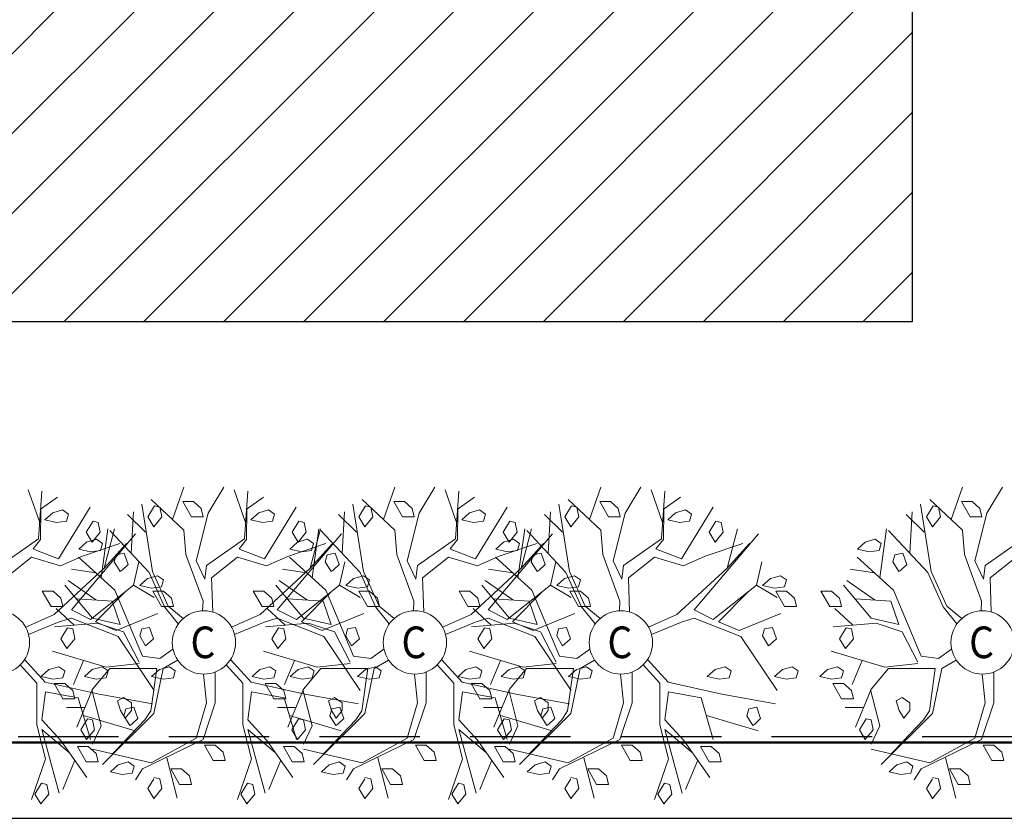
# Model space of a CAD drawing. Extents: x 44691 to 65691, y 69904 to 99604.
# Drawn here: x 56916 to 58876, y 77016 to 78606 of the extents above; entities that cross this region are included whole.
import ezdxf
from ezdxf.enums import TextEntityAlignment as Align

# ---------------------------------------------------------------- set-up
doc = ezdxf.new("R2010")
doc.units = 0
doc.header["$LTSCALE"] = 40
doc.header["$MEASUREMENT"] = 0
doc.linetypes.add('DASHED', pattern=[0.75, 0.5, -0.25])
doc.layers.add('ALBERI', color=1, linetype='CONTINUOUS', lineweight=5)
for name, color, linetype in [('CALCIO', 1, 'CONTINUOUS'), ('COSTRUZIONI', 20, 'CONTINUOUS'), ('ESTERNO', 1, 'CONTINUOUS')]:
    doc.layers.add(name, color=color, linetype=linetype)
doc.styles.add('ARCHITEK', font='ROMANS')

msp = doc.modelspace()

# ---------------------------------------------------------------- hatches: boundary and pattern name
at = {"layer": 'COSTRUZIONI', "ltscale": 10}
h = msp.add_hatch(dxfattribs=at)
h.set_pattern_fill('ANSI31', color=256, scale=900, angle=180, style=0)
h.paths.add_polyline_path([(49692.58, 82504.59), (58692.58, 82504.59), (58692.58, 78004.59), (49692.58, 78004.59)])

# ---------------------------------------------------------------- linework, layer by layer
at = {"layer": 'ALBERI', "linetype": 'Continuous', "lineweight": 5}
for p, q in [((57220.29, 77610.71), (57242.94, 77674.86)), ((57291.1, 77623.71), (57322.06, 77674.86)), ((57640.29, 77610.71), (57662.94, 77674.86)), ((57711.1, 77623.71), (57742.06, 77674.86)), ((58050.29, 77610.71), (58072.94, 77674.86)), ((58121.1, 77623.71), (58152.06, 77674.86)), ((58770.29, 77610.71), (58792.94, 77674.86)), ((58841.1, 77623.71), (58872.06, 77674.86)), ((56955.69, 77604.89), (56932.71, 77669.98)), ((56953.35, 77572.56), (56960.23, 77667.55)), ((56956.79, 77631.01), (56991.19, 77655.37)), ((57365.69, 77604.89), (57342.71, 77669.98)), ((57363.35, 77572.56), (57370.23, 77667.55)), ((57366.79, 77631.01), (57401.19, 77655.37)), ((57785.69, 77604.89), (57762.71, 77669.98)), ((57783.35, 77572.56), (57790.23, 77667.55)), ((57786.79, 77631.01), (57821.19, 77655.37)), ((58195.69, 77604.89), (58172.71, 77669.98)), ((58193.35, 77572.56), (58200.23, 77667.55)), ((58196.79, 77631.01), (58231.19, 77655.37)), ((57180.45, 77507.09), (57159.14, 77641.2)), ((57184.43, 77637.97), (57171.15, 77616.02)), ((57242.94, 77589.61), (57177.57, 77650.5)), ((57184.43, 77637.97), (57194.76, 77635.53)), ((57240.43, 77646.68), (57257.75, 77616.02)), ((57240.43, 77646.68), (57261.69, 77646.68)), ((57277.43, 77632.74), (57261.69, 77646.68)), ((57600.45, 77507.09), (57579.14, 77641.2)), ((57604.43, 77637.97), (57591.15, 77616.02)), ((57662.94, 77589.61), (57597.57, 77650.5)), ((57604.43, 77637.97), (57614.76, 77635.53)), ((57660.43, 77646.68), (57677.75, 77616.02)), ((57660.43, 77646.68), (57681.69, 77646.68)), ((57697.43, 77632.74), (57681.69, 77646.68)), ((58010.45, 77507.09), (57989.14, 77641.2)), ((58014.43, 77637.97), (58001.15, 77616.02)), ((58072.94, 77589.61), (58007.57, 77650.5)), ((58014.43, 77637.97), (58024.76, 77635.53)), ((58070.43, 77646.68), (58087.75, 77616.02)), ((58070.43, 77646.68), (58091.69, 77646.68)), ((58107.43, 77632.74), (58091.69, 77646.68)), ((58730.45, 77507.09), (58709.14, 77641.2)), ((58734.43, 77637.97), (58721.15, 77616.02)), ((58792.94, 77589.61), (58727.57, 77650.5)), ((58734.43, 77637.97), (58744.76, 77635.53)), ((58790.43, 77646.68), (58807.75, 77616.02)), ((58790.43, 77646.68), (58811.69, 77646.68)), ((58827.43, 77632.74), (58811.69, 77646.68)), ((56957.4, 77570.77), (56957.96, 77630.68)), ((56981.59, 77624.38), (56965.85, 77610.45)), ((57001.28, 77629.96), (56981.59, 77624.38)), ((56993.4, 77532.41), (57056.39, 77635.53)), ((57013.09, 77621.6), (57001.28, 77629.96)), ((57009.15, 77607.66), (57013.09, 77621.6)), ((57166.24, 77585.88), (57130.72, 77621.09)), ((57137.71, 77543.64), (57142.56, 77626.12)), ((57171.15, 77616.02), (57182.96, 77596.51)), ((57182.96, 77596.51), (57198.7, 77616.02)), ((57198.7, 77616.02), (57194.76, 77635.53)), ((57257.75, 77616.02), (57281.37, 77616.02)), ((57267.02, 77528.71), (57291.1, 77623.71)), ((57281.37, 77616.02), (57277.43, 77632.74)), ((57367.4, 77570.77), (57367.96, 77630.68)), ((57391.59, 77624.38), (57375.85, 77610.45)), ((57411.28, 77629.96), (57391.59, 77624.38)), ((57403.4, 77532.41), (57466.39, 77635.53)), ((57423.09, 77621.6), (57411.28, 77629.96)), ((57419.15, 77607.66), (57423.09, 77621.6)), ((57586.24, 77585.88), (57550.72, 77621.09)), ((57557.71, 77543.64), (57562.56, 77626.12)), ((57591.15, 77616.02), (57602.96, 77596.51)), ((57602.96, 77596.51), (57618.7, 77616.02)), ((57618.7, 77616.02), (57614.76, 77635.53)), ((57677.75, 77616.02), (57701.37, 77616.02)), ((57687.02, 77528.71), (57711.1, 77623.71)), ((57701.37, 77616.02), (57697.43, 77632.74)), ((57787.4, 77570.77), (57787.96, 77630.68)), ((57811.59, 77624.38), (57795.85, 77610.45)), ((57831.28, 77629.96), (57811.59, 77624.38)), ((57823.4, 77532.41), (57886.39, 77635.53)), ((57843.09, 77621.6), (57831.28, 77629.96)), ((57839.15, 77607.66), (57843.09, 77621.6)), ((57996.24, 77585.88), (57960.72, 77621.09)), ((57967.71, 77543.64), (57972.56, 77626.12)), ((58001.15, 77616.02), (58012.96, 77596.51)), ((58012.96, 77596.51), (58028.7, 77616.02)), ((58028.7, 77616.02), (58024.76, 77635.53)), ((58087.75, 77616.02), (58111.37, 77616.02)), ((58097.02, 77528.71), (58121.1, 77623.71)), ((58111.37, 77616.02), (58107.43, 77632.74)), ((58197.4, 77570.77), (58197.96, 77630.68)), ((58221.59, 77624.38), (58205.85, 77610.45)), ((58241.28, 77629.96), (58221.59, 77624.38)), ((58233.4, 77532.41), (58296.39, 77635.53)), ((58253.09, 77621.6), (58241.28, 77629.96)), ((58249.15, 77607.66), (58253.09, 77621.6)), ((58716.24, 77585.88), (58680.72, 77621.09)), ((58687.71, 77543.64), (58692.56, 77626.12)), ((58721.15, 77616.02), (58732.96, 77596.51)), ((58732.96, 77596.51), (58748.7, 77616.02)), ((58748.7, 77616.02), (58744.76, 77635.53)), ((58807.75, 77616.02), (58831.37, 77616.02)), ((58817.02, 77528.71), (58841.1, 77623.71)), ((58831.37, 77616.02), (58827.43, 77632.74)), ((56965.85, 77610.45), (56989.47, 77604.87)), ((56989.47, 77604.87), (57009.15, 77607.66)), ((57061.8, 77607.31), (57048.52, 77585.36)), ((57061.8, 77607.31), (57072.14, 77604.87)), ((57076.07, 77585.36), (57072.14, 77604.87)), ((57375.85, 77610.45), (57399.47, 77604.87)), ((57399.47, 77604.87), (57419.15, 77607.66)), ((57471.8, 77607.31), (57458.52, 77585.36)), ((57471.8, 77607.31), (57482.14, 77604.87)), ((57486.07, 77585.36), (57482.14, 77604.87)), ((57795.85, 77610.45), (57819.47, 77604.87)), ((57819.47, 77604.87), (57839.15, 77607.66)), ((57891.8, 77607.31), (57878.52, 77585.36)), ((57891.8, 77607.31), (57902.14, 77604.87)), ((57906.07, 77585.36), (57902.14, 77604.87)), ((58205.85, 77610.45), (58229.47, 77604.87)), ((58229.47, 77604.87), (58249.15, 77607.66)), ((58301.8, 77607.31), (58288.52, 77585.36)), ((58301.8, 77607.31), (58312.14, 77604.87)), ((58316.07, 77585.36), (58312.14, 77604.87)), ((57146.69, 77582.3), (57018.71, 77431.29)), ((57048.52, 77585.36), (57060.33, 77565.86)), ((57060.33, 77565.86), (57076.07, 77585.36)), ((57077.81, 77494.61), (57091.57, 77592.04)), ((57084.08, 77514.1), (57104.72, 77592.04)), ((57173.34, 77505.42), (57095.2, 77589.24)), ((57246.38, 77540.89), (57242.94, 77589.61)), ((57556.69, 77582.3), (57428.71, 77431.29)), ((57458.52, 77585.36), (57470.33, 77565.86)), ((57470.33, 77565.86), (57486.07, 77585.36)), ((57494.08, 77514.1), (57514.72, 77592.04)), ((57497.81, 77494.61), (57511.57, 77592.04)), ((57593.34, 77505.42), (57515.2, 77589.24)), ((57666.38, 77540.89), (57662.94, 77589.61)), ((57976.69, 77582.3), (57848.71, 77431.29)), ((57878.52, 77585.36), (57890.33, 77565.86)), ((57890.33, 77565.86), (57906.07, 77585.36)), ((57907.81, 77494.61), (57921.57, 77592.04)), ((57914.08, 77514.1), (57934.72, 77592.04)), ((58003.34, 77505.42), (57925.2, 77589.24)), ((58076.38, 77540.89), (58072.94, 77589.61)), ((58386.69, 77582.3), (58258.71, 77431.29)), ((58288.52, 77585.36), (58300.33, 77565.86)), ((58300.33, 77565.86), (58316.07, 77585.36)), ((58324.08, 77514.1), (58344.72, 77592.04)), ((58627.81, 77494.61), (58641.57, 77592.04)), ((58723.34, 77505.42), (58645.2, 77589.24)), ((58796.38, 77540.89), (58792.94, 77589.61)), ((56877.66, 77518.97), (56953.35, 77572.56)), ((56942.47, 77552.37), (56957.4, 77570.77)), ((57049.11, 77565.86), (57033.36, 77551.92)), ((57040.64, 77537.98), (57115.44, 77563.07)), ((57068.79, 77571.43), (57049.11, 77565.86)), ((57080.6, 77563.07), (57068.79, 77571.43)), ((57076.67, 77549.13), (57080.6, 77563.07)), ((57084.08, 77514.1), (57128.8, 77562.81)), ((57287.66, 77518.97), (57363.35, 77572.56)), ((57352.47, 77552.37), (57367.4, 77570.77)), ((57450.64, 77537.98), (57525.44, 77563.07)), ((57469.11, 77565.86), (57453.36, 77551.92)), ((57488.79, 77571.43), (57469.11, 77565.86)), ((57500.6, 77563.07), (57488.79, 77571.43)), ((57494.08, 77514.1), (57538.8, 77562.81)), ((57496.67, 77549.13), (57500.6, 77563.07)), ((57707.66, 77518.97), (57783.35, 77572.56)), ((57772.47, 77552.37), (57787.4, 77570.77)), ((57879.11, 77565.86), (57863.36, 77551.92)), ((57870.64, 77537.98), (57945.44, 77563.07)), ((57898.79, 77571.43), (57879.11, 77565.86)), ((57910.6, 77563.07), (57898.79, 77571.43)), ((57906.67, 77549.13), (57910.6, 77563.07)), ((57914.08, 77514.1), (57958.8, 77562.81)), ((58117.66, 77518.97), (58193.35, 77572.56)), ((58182.47, 77552.37), (58197.4, 77570.77)), ((58280.64, 77537.98), (58355.44, 77563.07)), ((58324.08, 77514.1), (58368.8, 77562.81)), ((58599.11, 77565.86), (58583.36, 77551.92)), ((58618.79, 77571.43), (58599.11, 77565.86)), ((58630.6, 77563.07), (58618.79, 77571.43)), ((58626.67, 77549.13), (58630.6, 77563.07)), ((58837.66, 77518.97), (58913.35, 77572.56)), ((56949.66, 77549.24), (56942.47, 77552.37)), ((56950.1, 77549.13), (56993.4, 77532.41)), ((56997.34, 77518.48), (57040.64, 77537.98)), ((57033.36, 77551.92), (57056.98, 77546.35)), ((57056.98, 77546.35), (57076.67, 77549.13)), ((57108.16, 77540.77), (57104.22, 77526.84)), ((57123.91, 77543.56), (57108.16, 77540.77)), ((57131.78, 77521.26), (57123.91, 77543.56)), ((57280.78, 77448.34), (57246.38, 77540.89)), ((57359.66, 77549.24), (57352.47, 77552.37)), ((57360.1, 77549.13), (57403.4, 77532.41)), ((57407.34, 77518.48), (57450.64, 77537.98)), ((57453.36, 77551.92), (57476.98, 77546.35)), ((57476.98, 77546.35), (57496.67, 77549.13)), ((57528.16, 77540.77), (57524.22, 77526.84)), ((57543.91, 77543.56), (57528.16, 77540.77)), ((57551.78, 77521.26), (57543.91, 77543.56)), ((57700.78, 77448.34), (57666.38, 77540.89)), ((57779.66, 77549.24), (57772.47, 77552.37)), ((57780.1, 77549.13), (57823.4, 77532.41)), ((57827.34, 77518.48), (57870.64, 77537.98)), ((57863.36, 77551.92), (57886.98, 77546.35)), ((57886.98, 77546.35), (57906.67, 77549.13)), ((57938.16, 77540.77), (57934.22, 77526.84)), ((57953.91, 77543.56), (57938.16, 77540.77)), ((57961.78, 77521.26), (57953.91, 77543.56)), ((58110.78, 77448.34), (58076.38, 77540.89)), ((58189.66, 77549.24), (58182.47, 77552.37)), ((58190.1, 77549.13), (58233.4, 77532.41)), ((58237.34, 77518.48), (58280.64, 77537.98)), ((58583.36, 77551.92), (58606.98, 77546.35)), ((58606.98, 77546.35), (58626.67, 77549.13)), ((58658.16, 77540.77), (58654.22, 77526.84)), ((58673.91, 77543.56), (58658.16, 77540.77)), ((58681.78, 77521.26), (58673.91, 77543.56)), ((58830.78, 77448.34), (58796.38, 77540.89)), ((56887.98, 77494.61), (56939.59, 77536.02)), ((56939.59, 77536.02), (56997.34, 77518.48)), ((57105.33, 77470.26), (57033.08, 77536.02)), ((57104.22, 77526.84), (57116.03, 77507.33)), ((57119.97, 77510.11), (57131.78, 77521.26)), ((57142.56, 77480), (57152.88, 77526.28)), ((57284.22, 77492.18), (57267.02, 77528.71)), ((57284.22, 77492.18), (57287.66, 77518.97)), ((57297.98, 77494.61), (57349.59, 77536.02)), ((57349.59, 77536.02), (57407.34, 77518.48)), ((57525.33, 77470.26), (57453.08, 77536.02)), ((57524.22, 77526.84), (57536.03, 77507.33)), ((57539.97, 77510.11), (57551.78, 77521.26)), ((57552.56, 77480), (57562.88, 77526.28)), ((57704.22, 77492.18), (57687.02, 77528.71)), ((57704.22, 77492.18), (57707.66, 77518.97)), ((57717.98, 77494.61), (57769.59, 77536.02)), ((57769.59, 77536.02), (57827.34, 77518.48)), ((57935.33, 77470.26), (57863.08, 77536.02)), ((57934.22, 77526.84), (57946.03, 77507.33)), ((57949.97, 77510.11), (57961.78, 77521.26)), ((57972.56, 77480), (57982.88, 77526.28)), ((58114.22, 77492.18), (58097.02, 77528.71)), ((58114.22, 77492.18), (58117.66, 77518.97)), ((58127.98, 77494.61), (58179.59, 77536.02)), ((58179.59, 77536.02), (58237.34, 77518.48)), ((58382.56, 77480), (58392.88, 77526.28)), ((58655.33, 77470.26), (58583.08, 77536.02)), ((58654.22, 77526.84), (58666.03, 77507.33)), ((58669.97, 77510.11), (58681.78, 77521.26)), ((58834.22, 77492.18), (58817.02, 77528.71)), ((58834.22, 77492.18), (58837.66, 77518.97)), ((58847.98, 77494.61), (58899.59, 77536.02)), ((56984.31, 77421.54), (57084.08, 77514.1)), ((57067.48, 77504.36), (57019.32, 77511.66)), ((57116.03, 77507.33), (57119.97, 77510.11)), ((57190.23, 77498.97), (57170.55, 77493.39)), ((57204.12, 77436.69), (57173.34, 77505.42)), ((57211.23, 77438.36), (57180.45, 77507.09)), ((57202.04, 77490.6), (57190.23, 77498.97)), ((57394.31, 77421.54), (57494.08, 77514.1)), ((57487.48, 77504.36), (57439.32, 77511.66)), ((57536.03, 77507.33), (57539.97, 77510.11)), ((57600.23, 77498.97), (57580.55, 77493.39)), ((57624.12, 77436.69), (57593.34, 77505.42)), ((57612.04, 77490.6), (57600.23, 77498.97)), ((57631.23, 77438.36), (57600.45, 77507.09)), ((57814.31, 77421.54), (57914.08, 77514.1)), ((57897.48, 77504.36), (57849.32, 77511.66)), ((57946.03, 77507.33), (57949.97, 77510.11)), ((58020.23, 77498.97), (58000.55, 77493.39)), ((58034.12, 77436.69), (58003.34, 77505.42)), ((58041.23, 77438.36), (58010.45, 77507.09)), ((58032.04, 77490.6), (58020.23, 77498.97)), ((58224.31, 77421.54), (58324.08, 77514.1)), ((58430.23, 77498.97), (58410.55, 77493.39)), ((58442.04, 77490.6), (58430.23, 77498.97)), ((58617.48, 77504.36), (58569.32, 77511.66)), ((58666.03, 77507.33), (58669.97, 77510.11)), ((58754.12, 77436.69), (58723.34, 77505.42)), ((58761.23, 77438.36), (58730.45, 77507.09)), ((57060.6, 77414.24), (57005.56, 77480)), ((57067.67, 77450.64), (57012.44, 77489.74)), ((57056.56, 77411.8), (57142.56, 77480)), ((57142.56, 77480), (57183.85, 77455.64)), ((57170.55, 77493.39), (57154.8, 77479.46)), ((57154.8, 77479.46), (57178.42, 77473.88)), ((57198.11, 77476.67), (57202.04, 77490.6)), ((57300.03, 77426.62), (57297.98, 77494.61)), ((57480.6, 77414.24), (57425.56, 77480)), ((57487.67, 77450.64), (57432.44, 77489.74)), ((57466.56, 77411.8), (57552.56, 77480)), ((57552.56, 77480), (57593.85, 77455.64)), ((57580.55, 77493.39), (57564.8, 77479.46)), ((57564.8, 77479.46), (57588.42, 77473.88)), ((57608.11, 77476.67), (57612.04, 77490.6)), ((57720.03, 77426.62), (57717.98, 77494.61)), ((57890.6, 77414.24), (57835.56, 77480)), ((57897.67, 77450.64), (57842.44, 77489.74)), ((57886.56, 77411.8), (57972.56, 77480)), ((57972.56, 77480), (58013.85, 77455.64)), ((58000.55, 77493.39), (57984.8, 77479.46)), ((57984.8, 77479.46), (58008.42, 77473.88)), ((58028.11, 77476.67), (58032.04, 77490.6)), ((58130.03, 77426.62), (58127.98, 77494.61)), ((58296.56, 77411.8), (58382.56, 77480)), ((58382.56, 77480), (58423.85, 77455.64)), ((58410.55, 77493.39), (58394.8, 77479.46)), ((58394.8, 77479.46), (58418.42, 77473.88)), ((58438.11, 77476.67), (58442.04, 77490.6)), ((58610.6, 77414.24), (58555.56, 77480)), ((58617.67, 77450.64), (58562.44, 77489.74)), ((58850.03, 77426.62), (58847.98, 77494.61)), ((56960.93, 77468.31), (56978.25, 77437.65)), ((56960.93, 77468.31), (56982.19, 77468.31)), ((56997.94, 77454.37), (56982.19, 77468.31)), ((57066.88, 77406.93), (57125.99, 77466.86)), ((57160.37, 77338.73), (57105.33, 77470.26)), ((57178.42, 77473.88), (57198.11, 77476.67)), ((57180.93, 77468.31), (57198.25, 77437.65)), ((57180.93, 77468.31), (57202.19, 77468.31)), ((57217.94, 77454.37), (57202.19, 77468.31)), ((57380.93, 77468.31), (57398.25, 77437.65)), ((57380.93, 77468.31), (57402.19, 77468.31)), ((57417.94, 77454.37), (57402.19, 77468.31)), ((57476.88, 77406.93), (57535.99, 77466.86)), ((57580.37, 77338.73), (57525.33, 77470.26)), ((57588.42, 77473.88), (57608.11, 77476.67)), ((57590.93, 77468.31), (57608.25, 77437.65)), ((57590.93, 77468.31), (57612.19, 77468.31)), ((57627.94, 77454.37), (57612.19, 77468.31)), ((57790.93, 77468.31), (57808.25, 77437.65)), ((57790.93, 77468.31), (57812.19, 77468.31)), ((57827.94, 77454.37), (57812.19, 77468.31)), ((57896.88, 77406.93), (57955.99, 77466.86)), ((57990.37, 77338.73), (57935.33, 77470.26)), ((58008.42, 77473.88), (58028.11, 77476.67)), ((58010.93, 77468.31), (58028.25, 77437.65)), ((58010.93, 77468.31), (58032.19, 77468.31)), ((58047.94, 77454.37), (58032.19, 77468.31)), ((58306.88, 77406.93), (58365.99, 77466.86)), ((58418.42, 77473.88), (58438.11, 77476.67)), ((58420.93, 77468.31), (58438.25, 77437.65)), ((58420.93, 77468.31), (58442.19, 77468.31)), ((58457.94, 77454.37), (58442.19, 77468.31)), ((58510.93, 77468.31), (58528.25, 77437.65)), ((58510.93, 77468.31), (58532.19, 77468.31)), ((58547.94, 77454.37), (58532.19, 77468.31)), ((58710.37, 77338.73), (58655.33, 77470.26)), ((57001.87, 77437.65), (56997.94, 77454.37)), ((57100.04, 77448.46), (57029.64, 77453.21)), ((57100.04, 77448.46), (57115.65, 77402.06)), ((57221.87, 77437.65), (57217.94, 77454.37)), ((57279.73, 77429.02), (57280.78, 77448.34)), ((57421.87, 77437.65), (57417.94, 77454.37)), ((57520.04, 77448.46), (57449.64, 77453.21)), ((57520.04, 77448.46), (57535.65, 77402.06)), ((57631.87, 77437.65), (57627.94, 77454.37)), ((57699.73, 77429.02), (57700.78, 77448.34)), ((57831.87, 77437.65), (57827.94, 77454.37)), ((57930.04, 77448.46), (57859.64, 77453.21)), ((57930.04, 77448.46), (57945.65, 77402.06)), ((58051.87, 77437.65), (58047.94, 77454.37)), ((58109.73, 77429.02), (58110.78, 77448.34)), ((58461.87, 77437.65), (58457.94, 77454.37)), ((58551.87, 77437.65), (58547.94, 77454.37)), ((58650.04, 77448.46), (58579.64, 77453.21)), ((58650.04, 77448.46), (58665.65, 77402.06)), ((58829.73, 77429.02), (58830.78, 77448.34)), ((56927.82, 77396.36), (56984.31, 77421.54)), ((56978.25, 77437.65), (57001.87, 77437.65)), ((57024.41, 77400.54), (56988.36, 77433.72)), ((57018.71, 77431.29), (57056.56, 77411.8)), ((57108.16, 77389.88), (57190.73, 77423.98)), ((57198.25, 77437.65), (57221.87, 77437.65)), ((57231.63, 77403.15), (57204.12, 77436.69)), ((57241.06, 77413.47), (57211.23, 77438.36)), ((57337.82, 77396.36), (57394.31, 77421.54)), ((57398.25, 77437.65), (57421.87, 77437.65)), ((57444.41, 77400.54), (57408.36, 77433.72)), ((57428.71, 77431.29), (57466.56, 77411.8)), ((57518.16, 77389.88), (57600.73, 77423.98)), ((57608.25, 77437.65), (57631.87, 77437.65)), ((57651.63, 77403.15), (57624.12, 77436.69)), ((57661.06, 77413.47), (57631.23, 77438.36)), ((57757.82, 77396.36), (57814.31, 77421.54)), ((57808.25, 77437.65), (57831.87, 77437.65)), ((57854.41, 77400.54), (57818.36, 77433.72)), ((57848.71, 77431.29), (57886.56, 77411.8)), ((57938.16, 77389.88), (58020.73, 77423.98)), ((58028.25, 77437.65), (58051.87, 77437.65)), ((58061.63, 77403.15), (58034.12, 77436.69)), ((58071.06, 77413.47), (58041.23, 77438.36)), ((58167.82, 77396.36), (58224.31, 77421.54)), ((58258.71, 77431.29), (58296.56, 77411.8)), ((58348.16, 77389.88), (58430.73, 77423.98)), ((58438.25, 77437.65), (58461.87, 77437.65)), ((58528.25, 77437.65), (58551.87, 77437.65)), ((58574.41, 77400.54), (58538.36, 77433.72)), ((58781.63, 77403.15), (58754.12, 77436.69)), ((58791.06, 77413.47), (58761.23, 77438.36)), ((56933.63, 77381.61), (56994.63, 77406.93)), ((57070.93, 77404.49), (56984.92, 77397.19)), ((56994.63, 77406.93), (57018.71, 77414.24)), ((57018.71, 77414.24), (57111.6, 77377.7)), ((57115.65, 77402.06), (57060.6, 77414.24)), ((57066.88, 77406.93), (57108.16, 77389.88)), ((57122.53, 77387.44), (57070.93, 77404.49)), ((57343.63, 77381.61), (57404.63, 77406.93)), ((57404.63, 77406.93), (57428.71, 77414.24)), ((57490.93, 77404.49), (57404.92, 77397.19)), ((57428.71, 77414.24), (57521.6, 77377.7)), ((57476.88, 77406.93), (57518.16, 77389.88)), ((57535.65, 77402.06), (57480.6, 77414.24)), ((57542.53, 77387.44), (57490.93, 77404.49)), ((57763.63, 77381.61), (57824.63, 77406.93)), ((57900.93, 77404.49), (57814.92, 77397.19)), ((57824.63, 77406.93), (57848.71, 77414.24)), ((57848.71, 77414.24), (57941.6, 77377.7)), ((57945.65, 77402.06), (57890.6, 77414.24)), ((57896.88, 77406.93), (57938.16, 77389.88)), ((57952.53, 77387.44), (57900.93, 77404.49)), ((58173.63, 77381.61), (58234.63, 77406.93)), ((58234.63, 77406.93), (58258.71, 77414.24)), ((58258.71, 77414.24), (58351.6, 77377.7)), ((58306.88, 77406.93), (58348.16, 77389.88)), ((58620.93, 77404.49), (58534.92, 77397.19)), ((58665.65, 77402.06), (58610.6, 77414.24)), ((58672.53, 77387.44), (58620.93, 77404.49)), ((57011.22, 77395.5), (56997.94, 77373.55)), ((57011.22, 77395.5), (57021.56, 77393.06)), ((57025.49, 77373.55), (57021.56, 77393.06)), ((57153.49, 77326.55), (57122.53, 77387.44)), ((57158.74, 77393.06), (57154.8, 77379.12)), ((57174.49, 77395.84), (57158.74, 77393.06)), ((57182.36, 77373.55), (57174.49, 77395.84)), ((57431.22, 77395.5), (57417.94, 77373.55)), ((57431.22, 77395.5), (57441.56, 77393.06)), ((57445.49, 77373.55), (57441.56, 77393.06)), ((57573.49, 77326.55), (57542.53, 77387.44)), ((57568.74, 77393.06), (57564.8, 77379.12)), ((57584.49, 77395.84), (57568.74, 77393.06)), ((57592.36, 77373.55), (57584.49, 77395.84)), ((57841.22, 77395.5), (57827.94, 77373.55)), ((57841.22, 77395.5), (57851.56, 77393.06)), ((57855.49, 77373.55), (57851.56, 77393.06)), ((57983.49, 77326.55), (57952.53, 77387.44)), ((57988.74, 77393.06), (57984.8, 77379.12)), ((58004.49, 77395.84), (57988.74, 77393.06)), ((58012.36, 77373.55), (58004.49, 77395.84)), ((58398.74, 77393.06), (58394.8, 77379.12)), ((58414.49, 77395.84), (58398.74, 77393.06)), ((58422.36, 77373.55), (58414.49, 77395.84)), ((58561.22, 77395.5), (58547.94, 77373.55)), ((58561.22, 77395.5), (58571.56, 77393.06)), ((58575.49, 77373.55), (58571.56, 77393.06)), ((58703.49, 77326.55), (58672.53, 77387.44)), ((56997.94, 77373.55), (57009.75, 77354.04)), ((57009.75, 77354.04), (57025.49, 77373.55)), ((57111.6, 77377.7), (57183.85, 77270.53)), ((57154.8, 77379.12), (57166.61, 77359.61)), ((57166.61, 77359.61), (57170.55, 77362.4)), ((57170.55, 77362.4), (57182.36, 77373.55)), ((57417.94, 77373.55), (57429.75, 77354.04)), ((57429.75, 77354.04), (57445.49, 77373.55)), ((57521.6, 77377.7), (57593.85, 77270.53)), ((57564.8, 77379.12), (57576.61, 77359.61)), ((57576.61, 77359.61), (57580.55, 77362.4)), ((57580.55, 77362.4), (57592.36, 77373.55)), ((57827.94, 77373.55), (57839.75, 77354.04)), ((57839.75, 77354.04), (57855.49, 77373.55)), ((57941.6, 77377.7), (58013.85, 77270.53)), ((57984.8, 77379.12), (57996.61, 77359.61)), ((57996.61, 77359.61), (58000.55, 77362.4)), ((58000.55, 77362.4), (58012.36, 77373.55)), ((58351.6, 77377.7), (58423.85, 77270.53)), ((58394.8, 77379.12), (58406.61, 77359.61)), ((58406.61, 77359.61), (58410.55, 77362.4)), ((58410.55, 77362.4), (58422.36, 77373.55)), ((58547.94, 77373.55), (58559.75, 77354.04)), ((58559.75, 77354.04), (58575.49, 77373.55)), ((57088.13, 77316.81), (56981.48, 77348.47)), ((57194.77, 77333.86), (57221.02, 77352.67)), ((57508.13, 77316.81), (57401.48, 77348.47)), ((57614.77, 77333.86), (57641.02, 77352.67)), ((57918.13, 77316.81), (57811.48, 77348.47)), ((58024.77, 77333.86), (58051.02, 77352.67)), ((58638.13, 77316.81), (58531.48, 77348.47)), ((58744.77, 77333.86), (58771.02, 77352.67)), ((56966.71, 77286.91), (56925.53, 77331.96)), ((57042.9, 77330.24), (57022.76, 77282.71)), ((57153.49, 77324.12), (57088.13, 77316.81)), ((57194.77, 77333.86), (57160.37, 77338.73)), ((57230.13, 77331.17), (57201.66, 77314.37)), ((57376.71, 77286.91), (57335.53, 77331.96)), ((57462.9, 77330.24), (57442.76, 77282.71)), ((57573.49, 77324.12), (57508.13, 77316.81)), ((57614.77, 77333.86), (57580.37, 77338.73)), ((57650.13, 77331.17), (57621.66, 77314.37)), ((57796.71, 77286.91), (57755.53, 77331.96)), ((57872.9, 77330.24), (57852.76, 77282.71)), ((57983.49, 77324.12), (57918.13, 77316.81)), ((58024.77, 77333.86), (57990.37, 77338.73)), ((58060.13, 77331.17), (58031.66, 77314.37)), ((58206.71, 77286.91), (58165.53, 77331.96)), ((58592.9, 77330.24), (58572.76, 77282.71)), ((58703.49, 77324.12), (58638.13, 77316.81)), ((58744.77, 77333.86), (58710.37, 77338.73)), ((58780.13, 77331.17), (58751.66, 77314.37)), ((56917.06, 77321.48), (56949.91, 77285.14)), ((56974.17, 77312.23), (56958.42, 77298.3)), ((56993.85, 77317.81), (56974.17, 77312.23)), ((57005.66, 77309.45), (56993.85, 77317.81)), ((57001.73, 77295.51), (57005.66, 77309.45)), ((57060.33, 77312.23), (57044.58, 77298.3)), ((57080.01, 77317.81), (57060.33, 77312.23)), ((57095.01, 77314.37), (57060.6, 77272.97)), ((57091.82, 77309.45), (57080.01, 77317.81)), ((57087.88, 77295.51), (57091.82, 77309.45)), ((57181.23, 77314.37), (57095.01, 77314.37)), ((57188.56, 77314.51), (57176.65, 77230.2)), ((57194.17, 77312.23), (57178.42, 77298.3)), ((57181.23, 77314.51), (57188.56, 77314.51)), ((57201.39, 77314.51), (57183.07, 77224.37)), ((57213.85, 77317.81), (57194.17, 77312.23)), ((57201.39, 77314.37), (57201.66, 77314.37)), ((57225.66, 77309.45), (57213.85, 77317.81)), ((57221.73, 77295.51), (57225.66, 77309.45)), ((57281.92, 77303.09), (57287.66, 77246.17)), ((57304.86, 77307.16), (57304.86, 77246.17)), ((57327.06, 77321.48), (57359.91, 77285.14)), ((57394.17, 77312.23), (57378.42, 77298.3)), ((57413.85, 77317.81), (57394.17, 77312.23)), ((57425.66, 77309.45), (57413.85, 77317.81)), ((57421.73, 77295.51), (57425.66, 77309.45)), ((57470.33, 77312.23), (57454.58, 77298.3)), ((57490.01, 77317.81), (57470.33, 77312.23)), ((57515.01, 77314.37), (57480.6, 77272.97)), ((57501.82, 77309.45), (57490.01, 77317.81)), ((57497.88, 77295.51), (57501.82, 77309.45)), ((57601.23, 77314.37), (57515.01, 77314.37)), ((57604.17, 77312.23), (57588.42, 77298.3)), ((57608.56, 77314.51), (57596.65, 77230.2)), ((57601.23, 77314.51), (57608.56, 77314.51)), ((57621.39, 77314.51), (57603.07, 77224.37)), ((57623.85, 77317.81), (57604.17, 77312.23)), ((57621.39, 77314.37), (57621.66, 77314.37)), ((57635.66, 77309.45), (57623.85, 77317.81)), ((57631.73, 77295.51), (57635.66, 77309.45)), ((57701.92, 77303.09), (57707.66, 77246.17)), ((57724.86, 77307.16), (57724.86, 77246.17)), ((57747.06, 77321.48), (57779.91, 77285.14)), ((57804.17, 77312.23), (57788.42, 77298.3)), ((57823.85, 77317.81), (57804.17, 77312.23)), ((57835.66, 77309.45), (57823.85, 77317.81)), ((57831.73, 77295.51), (57835.66, 77309.45)), ((57890.33, 77312.23), (57874.58, 77298.3)), ((57910.01, 77317.81), (57890.33, 77312.23)), ((57925.01, 77314.37), (57890.6, 77272.97)), ((57921.82, 77309.45), (57910.01, 77317.81)), ((57917.88, 77295.51), (57921.82, 77309.45)), ((58011.23, 77314.37), (57925.01, 77314.37)), ((58018.56, 77314.51), (58006.65, 77230.2)), ((58024.17, 77312.23), (58008.42, 77298.3)), ((58011.23, 77314.51), (58018.56, 77314.51)), ((58031.39, 77314.51), (58013.07, 77224.37)), ((58043.85, 77317.81), (58024.17, 77312.23)), ((58031.39, 77314.37), (58031.66, 77314.37)), ((58055.66, 77309.45), (58043.85, 77317.81)), ((58051.73, 77295.51), (58055.66, 77309.45)), ((58111.92, 77303.09), (58117.66, 77246.17)), ((58134.86, 77307.16), (58134.86, 77246.17)), ((58157.06, 77321.48), (58189.91, 77285.14)), ((58300.33, 77312.23), (58284.58, 77298.3)), ((58320.01, 77317.81), (58300.33, 77312.23)), ((58331.82, 77309.45), (58320.01, 77317.81)), ((58327.88, 77295.51), (58331.82, 77309.45)), ((58434.17, 77312.23), (58418.42, 77298.3)), ((58453.85, 77317.81), (58434.17, 77312.23)), ((58465.66, 77309.45), (58453.85, 77317.81)), ((58461.73, 77295.51), (58465.66, 77309.45)), ((58524.17, 77312.23), (58508.42, 77298.3)), ((58543.85, 77317.81), (58524.17, 77312.23)), ((58555.66, 77309.45), (58543.85, 77317.81)), ((58551.73, 77295.51), (58555.66, 77309.45)), ((58645.01, 77314.37), (58610.6, 77272.97)), ((58731.23, 77314.37), (58645.01, 77314.37)), ((58738.56, 77314.51), (58726.65, 77230.2)), ((58731.23, 77314.51), (58738.56, 77314.51)), ((58751.39, 77314.51), (58733.07, 77224.37)), ((58751.39, 77314.37), (58751.66, 77314.37)), ((58831.92, 77303.09), (58837.66, 77246.17)), ((58854.86, 77307.16), (58854.86, 77246.17)), ((56949.91, 77285.14), (56949.91, 77202.33)), ((56958.42, 77298.3), (56982.04, 77292.72)), ((56966.71, 77286.91), (57073.76, 77263.22)), ((56982.04, 77292.72), (57001.73, 77295.51)), ((56984.55, 77284.36), (57001.87, 77253.7)), ((56984.55, 77284.36), (57005.81, 77284.36)), ((57021.56, 77270.43), (57005.81, 77284.36)), ((57044.58, 77298.3), (57068.2, 77292.72)), ((57068.2, 77292.72), (57087.88, 77295.51)), ((57178.42, 77298.3), (57202.04, 77292.72)), ((57202.04, 77292.72), (57221.73, 77295.51)), ((57359.91, 77285.14), (57359.91, 77202.33)), ((57376.71, 77286.91), (57483.76, 77263.22)), ((57378.42, 77298.3), (57402.04, 77292.72)), ((57402.04, 77292.72), (57421.73, 77295.51)), ((57404.55, 77284.36), (57421.87, 77253.7)), ((57404.55, 77284.36), (57425.81, 77284.36)), ((57441.56, 77270.43), (57425.81, 77284.36)), ((57454.58, 77298.3), (57478.2, 77292.72)), ((57478.2, 77292.72), (57497.88, 77295.51)), ((57588.42, 77298.3), (57612.04, 77292.72)), ((57612.04, 77292.72), (57631.73, 77295.51)), ((57779.91, 77285.14), (57779.91, 77202.33)), ((57788.42, 77298.3), (57812.04, 77292.72)), ((57796.71, 77286.91), (57903.76, 77263.22)), ((57812.04, 77292.72), (57831.73, 77295.51)), ((57814.55, 77284.36), (57831.87, 77253.7)), ((57814.55, 77284.36), (57835.81, 77284.36)), ((57851.56, 77270.43), (57835.81, 77284.36)), ((57874.58, 77298.3), (57898.2, 77292.72)), ((57898.2, 77292.72), (57917.88, 77295.51)), ((58008.42, 77298.3), (58032.04, 77292.72)), ((58032.04, 77292.72), (58051.73, 77295.51)), ((58189.91, 77285.14), (58189.91, 77202.33)), ((58206.71, 77286.91), (58313.76, 77263.22)), ((58284.58, 77298.3), (58308.2, 77292.72)), ((58308.2, 77292.72), (58327.88, 77295.51)), ((58418.42, 77298.3), (58442.04, 77292.72)), ((58442.04, 77292.72), (58461.73, 77295.51)), ((58508.42, 77298.3), (58532.04, 77292.72)), ((58532.04, 77292.72), (58551.73, 77295.51)), ((58534.55, 77284.36), (58551.87, 77253.7)), ((58534.55, 77284.36), (58555.81, 77284.36)), ((58571.56, 77270.43), (58555.81, 77284.36)), ((56967.11, 77268.1), (56960.23, 77212.07)), ((56967.11, 77268.1), (57032.47, 77255.92)), ((57025.49, 77253.7), (57021.56, 77270.43)), ((57060.6, 77272.97), (57029.64, 77197.46)), ((57059.66, 77271.83), (57077.81, 77199.9)), ((57073.76, 77263.22), (57180.41, 77243.74)), ((57377.11, 77268.1), (57370.23, 77212.07)), ((57377.11, 77268.1), (57442.47, 77255.92)), ((57445.49, 77253.7), (57441.56, 77270.43)), ((57480.6, 77272.97), (57449.64, 77197.46)), ((57479.66, 77271.83), (57497.81, 77199.9)), ((57483.76, 77263.22), (57590.41, 77243.74)), ((57797.11, 77268.1), (57790.23, 77212.07)), ((57797.11, 77268.1), (57862.47, 77255.92)), ((57855.49, 77253.7), (57851.56, 77270.43)), ((57890.6, 77272.97), (57859.64, 77197.46)), ((57889.66, 77271.83), (57907.81, 77199.9)), ((57903.76, 77263.22), (58010.41, 77243.74)), ((58207.11, 77268.1), (58200.23, 77212.07)), ((58207.11, 77268.1), (58272.47, 77255.92)), ((58313.76, 77263.22), (58420.41, 77243.74)), ((58575.49, 77253.7), (58571.56, 77270.43)), ((58610.6, 77272.97), (58579.64, 77197.46)), ((58609.66, 77271.83), (58627.81, 77199.9)), ((57001.87, 77253.7), (57025.49, 77253.7)), ((57032.47, 77255.92), (57056.56, 77173.1)), ((57110.51, 77250.13), (57122.78, 77256.64)), ((57116.64, 77230.59), (57110.51, 77250.13)), ((57122.78, 77256.64), (57138.11, 77245.79)), ((57138.11, 77245.79), (57138.11, 77230.59)), ((57287.66, 77246.17), (57267.02, 77175.54)), ((57304.86, 77246.17), (57280.78, 77173.1)), ((57421.87, 77253.7), (57445.49, 77253.7)), ((57442.47, 77255.92), (57466.56, 77173.1)), ((57530.51, 77250.13), (57542.78, 77256.64)), ((57536.64, 77230.59), (57530.51, 77250.13)), ((57542.78, 77256.64), (57558.11, 77245.79)), ((57558.11, 77245.79), (57558.11, 77230.59)), ((57707.66, 77246.17), (57687.02, 77175.54)), ((57724.86, 77246.17), (57700.78, 77173.1)), ((57831.87, 77253.7), (57855.49, 77253.7)), ((57862.47, 77255.92), (57886.56, 77173.1)), ((57940.51, 77250.13), (57952.78, 77256.64)), ((57946.64, 77230.59), (57940.51, 77250.13)), ((57952.78, 77256.64), (57968.11, 77245.79)), ((57968.11, 77245.79), (57968.11, 77230.59)), ((58117.66, 77246.17), (58097.02, 77175.54)), ((58134.86, 77246.17), (58110.78, 77173.1)), ((58272.47, 77255.92), (58296.56, 77173.1)), ((58551.87, 77253.7), (58575.49, 77253.7)), ((58660.51, 77250.13), (58672.78, 77256.64)), ((58666.64, 77230.59), (58660.51, 77250.13)), ((58672.78, 77256.64), (58688.11, 77245.79)), ((58688.11, 77245.79), (58688.11, 77230.59)), ((58837.66, 77246.17), (58817.02, 77175.54)), ((58854.86, 77246.17), (58830.78, 77173.1)), ((57045.62, 77236.43), (57009, 77236.43)), ((57183.07, 77224.37), (57080.47, 77123.2)), ((57125.84, 77215.39), (57116.64, 77230.59)), ((57127.25, 77234.19), (57123.31, 77220.26)), ((57138.11, 77230.59), (57125.84, 77215.39)), ((57142.99, 77236.98), (57127.25, 77234.19)), ((57150.87, 77214.68), (57142.99, 77236.98)), ((57176.65, 77230.2), (57164.75, 77212.04)), ((57465.62, 77236.43), (57429, 77236.43)), ((57603.07, 77224.37), (57500.47, 77123.2)), ((57537.25, 77234.19), (57533.31, 77220.26)), ((57545.84, 77215.39), (57536.64, 77230.59)), ((57552.99, 77236.98), (57537.25, 77234.19)), ((57558.11, 77230.59), (57545.84, 77215.39)), ((57560.87, 77214.68), (57552.99, 77236.98)), ((57596.65, 77230.2), (57584.75, 77212.04)), ((57875.62, 77236.43), (57839, 77236.43)), ((58013.07, 77224.37), (57910.47, 77123.2)), ((57955.84, 77215.39), (57946.64, 77230.59)), ((57957.25, 77234.19), (57953.31, 77220.26)), ((57968.11, 77230.59), (57955.84, 77215.39)), ((57972.99, 77236.98), (57957.25, 77234.19)), ((57980.87, 77214.68), (57972.99, 77236.98)), ((58006.65, 77230.2), (57994.75, 77212.04)), ((58367.25, 77234.19), (58363.31, 77220.26)), ((58382.99, 77236.98), (58367.25, 77234.19)), ((58390.87, 77214.68), (58382.99, 77236.98)), ((58595.62, 77236.43), (58559, 77236.43)), ((58733.07, 77224.37), (58630.47, 77123.2)), ((58675.84, 77215.39), (58666.64, 77230.59)), ((58688.11, 77230.59), (58675.84, 77215.39)), ((58726.65, 77230.2), (58714.75, 77212.04)), ((56960.23, 77212.07), (56998.07, 77170.67)), ((57050.59, 77214.34), (57037.3, 77192.39)), ((57042.81, 77220.39), (57146, 77190.15)), ((57050.59, 77214.34), (57060.92, 77211.9)), ((57064.86, 77192.39), (57060.92, 77211.9)), ((57123.31, 77220.26), (57135.12, 77200.75)), ((57164.75, 77212.04), (57124.44, 77169.89)), ((57139.06, 77203.54), (57150.87, 77214.68)), ((57370.23, 77212.07), (57408.07, 77170.67)), ((57452.81, 77220.39), (57556, 77190.15)), ((57470.59, 77214.34), (57457.3, 77192.39)), ((57470.59, 77214.34), (57480.92, 77211.9)), ((57484.86, 77192.39), (57480.92, 77211.9)), ((57533.31, 77220.26), (57545.12, 77200.75)), ((57584.75, 77212.04), (57544.44, 77169.89)), ((57549.06, 77203.54), (57560.87, 77214.68)), ((57790.23, 77212.07), (57828.07, 77170.67)), ((57880.59, 77214.34), (57867.3, 77192.39)), ((57872.81, 77220.39), (57976, 77190.15)), ((57880.59, 77214.34), (57890.92, 77211.9)), ((57894.86, 77192.39), (57890.92, 77211.9)), ((57953.31, 77220.26), (57965.12, 77200.75)), ((57994.75, 77212.04), (57954.44, 77169.89)), ((57969.06, 77203.54), (57980.87, 77214.68)), ((58200.23, 77212.07), (58238.07, 77170.67)), ((58282.81, 77220.39), (58386, 77190.15)), ((58363.31, 77220.26), (58375.12, 77200.75)), ((58379.06, 77203.54), (58390.87, 77214.68)), ((58600.59, 77214.34), (58587.3, 77192.39)), ((58600.59, 77214.34), (58610.92, 77211.9)), ((58614.86, 77192.39), (58610.92, 77211.9)), ((58714.75, 77212.04), (58674.44, 77169.89)), ((56949.91, 77202.33), (56967.11, 77134.13)), ((56960.23, 77192.59), (56994.63, 77065.93)), ((56960.23, 77192.59), (57015.15, 77146.49)), ((57037.3, 77192.39), (57049.11, 77172.88)), ((57049.11, 77172.88), (57064.86, 77192.39)), ((57077.81, 77199.9), (57060.6, 77163.36)), ((57135.12, 77200.75), (57139.06, 77203.54)), ((57359.91, 77202.33), (57377.11, 77134.13)), ((57370.23, 77192.59), (57404.63, 77065.93)), ((57370.23, 77192.59), (57425.15, 77146.49)), ((57457.3, 77192.39), (57469.11, 77172.88)), ((57469.11, 77172.88), (57484.86, 77192.39)), ((57497.81, 77199.9), (57480.6, 77163.36)), ((57545.12, 77200.75), (57549.06, 77203.54)), ((57779.91, 77202.33), (57797.11, 77134.13)), ((57790.23, 77192.59), (57824.63, 77065.93)), ((57790.23, 77192.59), (57845.15, 77146.49)), ((57867.3, 77192.39), (57879.11, 77172.88)), ((57879.11, 77172.88), (57894.86, 77192.39)), ((57907.81, 77199.9), (57890.6, 77163.36)), ((57965.12, 77200.75), (57969.06, 77203.54)), ((58189.91, 77202.33), (58207.11, 77134.13)), ((58200.23, 77192.59), (58234.63, 77065.93)), ((58200.23, 77192.59), (58255.15, 77146.49)), ((58375.12, 77200.75), (58379.06, 77203.54)), ((58587.3, 77192.39), (58599.11, 77172.88)), ((58599.11, 77172.88), (58614.86, 77192.39)), ((58627.81, 77199.9), (58610.6, 77163.36)), ((56998.07, 77170.67), (57049.68, 77097.6)), ((57125.6, 77170.39), (57101, 77144.91)), ((57280.78, 77173.1), (57160.37, 77114.65)), ((57267.02, 77175.54), (57177.57, 77126.82)), ((57408.07, 77170.67), (57459.68, 77097.6)), ((57545.6, 77170.39), (57521, 77144.91)), ((57700.78, 77173.1), (57580.37, 77114.65)), ((57687.02, 77175.54), (57597.57, 77126.82)), ((57828.07, 77170.67), (57879.68, 77097.6)), ((57955.6, 77170.39), (57931, 77144.91)), ((58110.78, 77173.1), (57990.37, 77114.65)), ((58097.02, 77175.54), (58007.57, 77126.82)), ((58238.07, 77170.67), (58289.68, 77097.6)), ((58675.6, 77170.39), (58651, 77144.91)), ((58830.78, 77173.1), (58710.37, 77114.65)), ((58817.02, 77175.54), (58727.57, 77126.82)), ((57031.2, 77158.94), (57048.52, 77128.28)), ((57031.2, 77158.94), (57052.45, 77158.94)), ((57068.2, 77145.01), (57052.45, 77158.94)), ((57177.57, 77126.82), (57060.6, 77153.62)), ((57283.73, 77161.73), (57301.05, 77131.07)), ((57283.73, 77161.73), (57304.99, 77161.73)), ((57320.74, 77147.79), (57304.99, 77161.73)), ((57324.67, 77131.07), (57320.74, 77147.79)), ((57441.2, 77158.94), (57458.52, 77128.28)), ((57441.2, 77158.94), (57462.45, 77158.94)), ((57478.2, 77145.01), (57462.45, 77158.94)), ((57597.57, 77126.82), (57480.6, 77153.62)), ((57703.73, 77161.73), (57721.05, 77131.07)), ((57703.73, 77161.73), (57724.99, 77161.73)), ((57740.74, 77147.79), (57724.99, 77161.73)), ((57744.67, 77131.07), (57740.74, 77147.79)), ((57861.2, 77158.94), (57878.52, 77128.28)), ((57861.2, 77158.94), (57882.45, 77158.94)), ((57898.2, 77145.01), (57882.45, 77158.94)), ((58007.57, 77126.82), (57890.6, 77153.62)), ((58113.73, 77161.73), (58131.05, 77131.07)), ((58113.73, 77161.73), (58134.99, 77161.73)), ((58150.74, 77147.79), (58134.99, 77161.73)), ((58154.67, 77131.07), (58150.74, 77147.79)), ((58271.2, 77158.94), (58288.52, 77128.28)), ((58271.2, 77158.94), (58292.45, 77158.94)), ((58308.2, 77145.01), (58292.45, 77158.94)), ((58727.57, 77126.82), (58610.6, 77153.62)), ((58833.73, 77161.73), (58851.05, 77131.07)), ((58833.73, 77161.73), (58854.99, 77161.73)), ((58870.74, 77147.79), (58854.99, 77161.73)), ((58874.67, 77131.07), (58870.74, 77147.79)), ((56967.11, 77134.13), (56939.59, 77053.75)), ((57025.59, 77131.7), (57001.51, 77073.24)), ((57048.52, 77128.28), (57072.14, 77128.28)), ((57072.14, 77128.28), (57068.2, 77145.01)), ((57131.78, 77128.28), (57112.1, 77122.71)), ((57143.59, 77119.92), (57131.78, 77128.28)), ((57208.54, 77136.57), (57229.18, 77056.19)), ((57301.05, 77131.07), (57324.67, 77131.07)), ((57377.11, 77134.13), (57349.59, 77053.75)), ((57435.59, 77131.7), (57411.51, 77073.24)), ((57458.52, 77128.28), (57482.14, 77128.28)), ((57482.14, 77128.28), (57478.2, 77145.01)), ((57551.78, 77128.28), (57532.1, 77122.71)), ((57563.59, 77119.92), (57551.78, 77128.28)), ((57628.54, 77136.57), (57649.18, 77056.19)), ((57721.05, 77131.07), (57744.67, 77131.07)), ((57797.11, 77134.13), (57769.59, 77053.75)), ((57855.59, 77131.7), (57831.51, 77073.24)), ((57878.52, 77128.28), (57902.14, 77128.28)), ((57902.14, 77128.28), (57898.2, 77145.01)), ((57961.78, 77128.28), (57942.1, 77122.71)), ((57973.59, 77119.92), (57961.78, 77128.28)), ((58038.54, 77136.57), (58059.18, 77056.19)), ((58131.05, 77131.07), (58154.67, 77131.07)), ((58207.11, 77134.13), (58179.59, 77053.75)), ((58265.59, 77131.7), (58241.51, 77073.24)), ((58288.52, 77128.28), (58312.14, 77128.28)), ((58312.14, 77128.28), (58308.2, 77145.01)), ((58681.78, 77128.28), (58662.1, 77122.71)), ((58693.59, 77119.92), (58681.78, 77128.28)), ((58758.54, 77136.57), (58779.18, 77056.19)), ((58851.05, 77131.07), (58874.67, 77131.07)), ((57112.1, 77122.71), (57096.35, 77108.77)), ((57096.35, 77108.77), (57119.97, 77103.2)), ((57139.65, 77105.99), (57143.59, 77119.92)), ((57160.37, 77114.65), (57146.61, 77092.73)), ((57216.81, 77114.35), (57234.13, 77083.69)), ((57216.81, 77114.35), (57238.07, 77114.35)), ((57253.81, 77100.41), (57238.07, 77114.35)), ((57532.1, 77122.71), (57516.35, 77108.77)), ((57516.35, 77108.77), (57539.97, 77103.2)), ((57559.65, 77105.99), (57563.59, 77119.92)), ((57580.37, 77114.65), (57566.61, 77092.73)), ((57636.81, 77114.35), (57654.13, 77083.69)), ((57636.81, 77114.35), (57658.07, 77114.35)), ((57673.81, 77100.41), (57658.07, 77114.35)), ((57942.1, 77122.71), (57926.35, 77108.77)), ((57926.35, 77108.77), (57949.97, 77103.2)), ((57969.65, 77105.99), (57973.59, 77119.92)), ((57990.37, 77114.65), (57976.61, 77092.73)), ((58046.81, 77114.35), (58064.13, 77083.69)), ((58046.81, 77114.35), (58068.07, 77114.35)), ((58083.81, 77100.41), (58068.07, 77114.35)), ((58662.1, 77122.71), (58646.35, 77108.77)), ((58646.35, 77108.77), (58669.97, 77103.2)), ((58689.65, 77105.99), (58693.59, 77119.92)), ((58710.37, 77114.65), (58696.61, 77092.73)), ((58766.81, 77114.35), (58784.13, 77083.69)), ((58766.81, 77114.35), (58788.07, 77114.35)), ((58803.81, 77100.41), (58788.07, 77114.35)), ((57119.97, 77103.2), (57139.65, 77105.99)), ((57182.96, 77094.84), (57171.15, 77075.33)), ((57194.76, 77094.84), (57182.96, 77097.63)), ((57198.7, 77075.33), (57194.76, 77094.84)), ((57257.75, 77083.69), (57253.81, 77100.41)), ((57539.97, 77103.2), (57559.65, 77105.99)), ((57602.96, 77094.84), (57591.15, 77075.33)), ((57614.76, 77094.84), (57602.96, 77097.63)), ((57618.7, 77075.33), (57614.76, 77094.84)), ((57677.75, 77083.69), (57673.81, 77100.41)), ((57949.97, 77103.2), (57969.65, 77105.99)), ((58012.96, 77094.84), (58001.15, 77075.33)), ((58024.76, 77094.84), (58012.96, 77097.63)), ((58028.7, 77075.33), (58024.76, 77094.84)), ((58087.75, 77083.69), (58083.81, 77100.41)), ((58669.97, 77103.2), (58689.65, 77105.99)), ((58732.96, 77094.84), (58721.15, 77075.33)), ((58744.76, 77094.84), (58732.96, 77097.63)), ((58748.7, 77075.33), (58744.76, 77094.84)), ((58807.75, 77083.69), (58803.81, 77100.41)), ((56959.45, 77086.13), (56946.16, 77064.18)), ((56959.45, 77086.13), (56969.78, 77083.69)), ((56973.72, 77064.18), (56969.78, 77083.69)), ((57171.15, 77075.33), (57182.96, 77055.82)), ((57182.96, 77055.82), (57198.7, 77075.33)), ((57234.13, 77083.69), (57257.75, 77083.69)), ((57369.45, 77086.13), (57356.16, 77064.18)), ((57369.45, 77086.13), (57379.78, 77083.69)), ((57383.72, 77064.18), (57379.78, 77083.69)), ((57591.15, 77075.33), (57602.96, 77055.82)), ((57602.96, 77055.82), (57618.7, 77075.33)), ((57654.13, 77083.69), (57677.75, 77083.69)), ((57789.45, 77086.13), (57776.16, 77064.18)), ((57789.45, 77086.13), (57799.78, 77083.69)), ((57803.72, 77064.18), (57799.78, 77083.69)), ((58001.15, 77075.33), (58012.96, 77055.82)), ((58012.96, 77055.82), (58028.7, 77075.33)), ((58064.13, 77083.69), (58087.75, 77083.69)), ((58199.45, 77086.13), (58186.16, 77064.18)), ((58199.45, 77086.13), (58209.78, 77083.69)), ((58213.72, 77064.18), (58209.78, 77083.69)), ((58721.15, 77075.33), (58732.96, 77055.82)), ((58732.96, 77055.82), (58748.7, 77075.33)), ((58784.13, 77083.69), (58807.75, 77083.69)), ((56946.16, 77064.18), (56957.98, 77044.67)), ((56957.98, 77044.67), (56973.72, 77064.18)), ((57356.16, 77064.18), (57367.98, 77044.67)), ((57367.98, 77044.67), (57383.72, 77064.18)), ((57776.16, 77064.18), (57787.98, 77044.67)), ((57787.98, 77044.67), (57803.72, 77064.18)), ((58186.16, 77064.18), (58197.98, 77044.67)), ((58197.98, 77044.67), (58213.72, 77064.18))]:
    msp.add_line(p, q, dxfattribs=at)
for centre in [(56872.58, 77366.09), (57282.58, 77366.09), (57702.58, 77366.09), (58112.58, 77366.09), (58832.58, 77366.09)]:
    msp.add_circle(centre, 63, dxfattribs=at)
at = {"layer": 'CALCIO'}
for p, q in [((58692.58, 82504.59), (58692.58, 78004.59)), ((58692.58, 78004.59), (49692.58, 78004.59))]:
    msp.add_line(p, q, dxfattribs=at)
at = {"layer": 'CALCIO', "ltscale": 10}
msp.add_lwpolyline([(49692.58, 82504.59), (58692.58, 82504.59), (58692.58, 78004.59), (49692.58, 78004.59)], close=True, dxfattribs=at)
at = {"layer": 'ESTERNO'}
for p, q in [((46396.39, 77166.09), (60922.08, 77166.09)), ((46399.69, 77168.59), (59092.58, 77168.59)), ((54212.58, 77168.59), (58992.58, 77168.59)), ((46396.39, 77016.09), (59874.58, 77016.09))]:
    msp.add_line(p, q, dxfattribs=at)
at = {"layer": 'ESTERNO', "linetype": 'DASHED', "ltscale": 10}
msp.add_line((54212.58, 77178.59), (58992.58, 77178.59), dxfattribs=at)

# ---------------------------------------------------------------- texts
at = {"layer": 'ALBERI', "linetype": 'Continuous', "lineweight": 5, "style": 'ARCHITEK', "width": 0.9}
for p in [(57280.52, 77334.87), (57700.52, 77334.87), (58110.52, 77334.87), (58830.52, 77334.87)]:
    msp.add_text('C', height=63, dxfattribs=at).set_placement(p, align=Align.CENTER)

doc.saveas('drawing.dxf')
